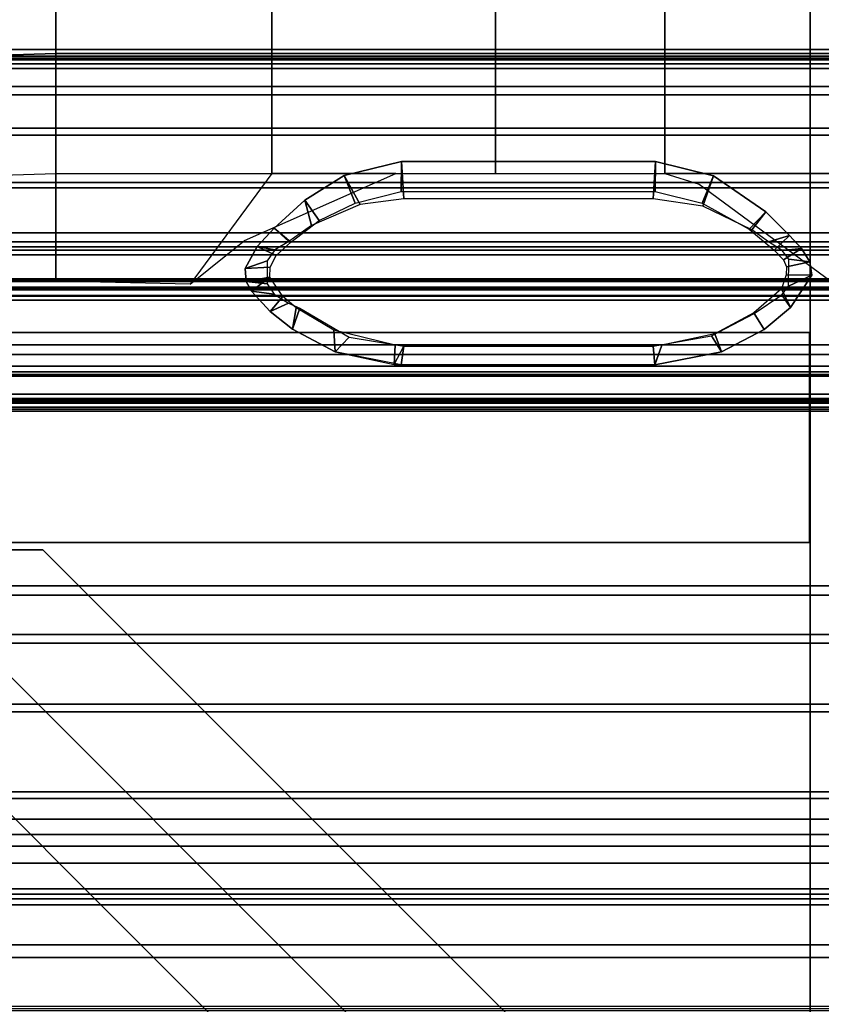
# Model space of a CAD drawing. Units: inches. Extents: x -187 to -42, y -154 to -96.
# Drawn here: x -48 to -44, y -120 to -116 of the extents above; entities that cross this region are included whole.
import ezdxf

# ---------------------------------------------------------------- set-up
doc = ezdxf.new("R2010")
doc.units = ezdxf.units.IN
doc.header["$MEASUREMENT"] = 0
for name, color, linetype in [('SEAT-BACKFABRIC', 5, 'Continuous'), ('SEAT-BACKFRAME', 5, 'Continuous'), ('SEAT-LEG', 5, 'Continuous'), ('SEAT-SEATFABRIC', 5, 'Continuous')]:
    doc.layers.add(name, color=color, linetype=linetype)

# ---------------------------------------------------------------- blocks, each defined once
blk = doc.blocks.new('DBVS1N_LN_0T')
at = {"layer": 'SEAT-BACKFABRIC'}
for points in [[(24.0806, -4.574, 27.9395), (23.5596, -4.8611, 27.8096), (1.783, -4.8611, 27.8096), (1.783, -4.574, 27.9395)], [(13.3157, -5.1404, 28.8123), (0.0089, -5.1404, 28.8123), (0.0089, -4.6167, 28.9784), (13.3157, -4.6167, 28.9784)], [(0.0089, -5.1625, 28.848), (13.3157, -5.1625, 28.848), (13.3157, -4.6284, 29.0207), (0.0089, -4.6284, 29.0207)], [(23.4896, -4.9215, 27.8193), (24.0446, -4.6083, 27.9704), (1.783, -4.6083, 27.9704), (1.783, -4.9214, 27.8193)], [(23.5596, -4.8611, 27.8096), (23.1036, -5.1107, 27.6172), (1.783, -5.1107, 27.6172), (1.783, -4.8611, 27.8096)], [(23.0186, -5.1879, 27.596), (23.4896, -4.9215, 27.8193), (1.783, -4.9214, 27.8193), (1.783, -5.1879, 27.596)], [(13.3157, -5.6183, 28.5414), (0.0089, -5.6183, 28.5414), (0.0089, -5.1404, 28.8123), (13.3157, -5.1404, 28.8123)], [(23.1036, -5.1107, 27.6172), (22.7446, -5.3095, 27.3726), (1.783, -5.3094, 27.3726), (1.783, -5.1107, 27.6172)], [(0.0089, -5.6493, 28.5683), (13.3157, -5.6493, 28.5683), (13.3157, -5.1625, 28.848), (0.0089, -5.1625, 28.848)], [(22.6576, -5.3914, 27.3141), (23.0186, -5.1879, 27.596), (1.783, -5.1879, 27.596), (1.783, -5.3914, 27.3141)], [(22.7446, -5.3095, 27.3726), (22.4896, -5.4467, 27.0889), (1.783, -5.4467, 27.0889), (1.783, -5.3094, 27.3726)], [(22.4296, -5.5194, 26.9909), (22.6576, -5.3914, 27.3141), (1.783, -5.3914, 27.3141), (1.783, -5.5194, 26.9909)], [(1.783, -5.4467, 27.0889), (22.4896, -5.4467, 27.0889), (19.9726, -8.0476, 17.0465), (1.783, -8.0475, 17.0465)], [(19.9726, -8.0858, 17.0632), (22.4296, -5.5194, 26.9909), (1.783, -5.5194, 26.9909), (1.783, -8.0858, 17.0632)], [(13.3157, -6.0299, 28.1774), (0.0089, -6.0299, 28.1774), (0.0089, -5.6183, 28.5414), (13.3157, -5.6183, 28.5414)], [(0.0089, -6.0676, 28.194), (13.3157, -6.0676, 28.194), (13.3157, -5.6493, 28.5683), (0.0089, -5.6493, 28.5683)], [(13.3157, -6.3571, 27.7361), (0.0089, -6.3571, 27.7361), (0.0089, -6.0299, 28.1774), (13.3157, -6.0299, 28.1774)], [(0.0089, -6.3993, 27.7411), (13.3157, -6.3993, 27.7411), (13.3157, -6.0676, 28.194), (0.0089, -6.0676, 28.194)], [(13.3157, -6.5859, 27.2366), (0.0089, -6.5859, 27.2366), (0.0089, -6.3571, 27.7361), (13.3157, -6.3571, 27.7361)], [(0.0089, -6.63, 27.2293), (13.3157, -6.63, 27.2293), (13.3157, -6.3993, 27.7411), (0.0089, -6.3993, 27.7411)], [(13.3157, -6.5859, 27.2366), (13.3157, -9.1165, 17.4727), (0.0089, -9.1165, 17.4727), (0.0089, -6.5859, 27.2366)], [(13.3157, -9.1523, 17.4998), (13.3157, -6.63, 27.2293), (0.0089, -6.63, 27.2293), (0.0089, -9.1523, 17.4998)], [(20.5526, -7.4624, 15.8276), (20.5526, -7.4806, 15.7708), (1.783, -7.4806, 15.7708), (1.783, -7.4623, 15.8276)], [(20.5526, -7.4725, 15.8864), (20.5526, -7.4624, 15.8276), (1.783, -7.4623, 15.8276), (1.783, -7.4725, 15.8864)], [(1.783, -7.4725, 15.8864), (1.783, -8.0123, 16.8089), (19.9726, -8.0124, 16.8089), (20.5526, -7.4725, 15.8864)], [(20.5526, -7.4806, 15.7708), (20.5526, -7.5231, 15.7289), (1.783, -7.523, 15.7289), (1.783, -7.4806, 15.7708)], [(20.5526, -7.5078, 15.8692), (1.783, -7.5077, 15.8692), (1.783, -7.501, 15.8294), (20.5526, -7.5011, 15.8294)], [(20.5526, -7.5011, 15.8294), (1.783, -7.501, 15.8294), (1.783, -7.5139, 15.791), (20.5526, -7.514, 15.791)], [(1.783, -8.0484, 16.7903), (1.783, -7.5077, 15.8692), (20.5526, -7.5078, 15.8692), (19.9726, -8.0485, 16.7903)], [(20.5526, -7.514, 15.791), (1.783, -7.5139, 15.791), (1.783, -7.5433, 15.7633), (20.5526, -7.5434, 15.7633)], [(20.5526, -7.5434, 15.7633), (1.783, -7.5433, 15.7633), (1.783, -7.523, 15.7289), (20.5526, -7.5231, 15.7289)], [(1.783, -8.0402, 16.8851), (19.9726, -8.0402, 16.8851), (19.9726, -8.0124, 16.8089), (1.783, -8.0123, 16.8089)], [(1.783, -8.0521, 16.9654), (19.9726, -8.0521, 16.9654), (19.9726, -8.0402, 16.8851), (1.783, -8.0402, 16.8851)], [(1.783, -8.0475, 17.0465), (19.9726, -8.0476, 17.0465), (19.9726, -8.0521, 16.9654), (1.783, -8.0521, 16.9654)], [(19.9726, -8.0485, 16.7903), (19.9726, -8.0801, 16.878), (1.783, -8.0801, 16.878), (1.783, -8.0484, 16.7903)], [(19.9726, -8.0801, 16.878), (19.9726, -8.0927, 16.9703), (1.783, -8.0927, 16.9703), (1.783, -8.0801, 16.878)], [(19.9726, -8.0927, 16.9703), (19.9726, -8.0858, 17.0632), (1.783, -8.0858, 17.0632), (1.783, -8.0927, 16.9703)], [(13.3157, -8.5253, 15.9858), (13.3157, -8.2296, 15.8229), (0.0089, -8.2296, 15.8229), (0.0089, -8.5253, 15.9858)], [(13.3157, -8.2449, 15.7859), (0.0089, -8.2449, 15.7859), (0.0089, -8.2296, 15.8229), (13.3157, -8.2296, 15.8229)], [(0.0089, -8.2449, 15.7859), (13.3157, -8.2449, 15.7859), (13.3157, -8.5512, 15.9552), (0.0089, -8.5512, 15.9552)], [(13.3157, -8.7761, 16.2117), (13.3157, -8.5253, 15.9858), (0.0089, -8.5253, 15.9858), (0.0089, -8.7761, 16.2117)], [(0.0089, -8.5512, 15.9552), (13.3157, -8.5512, 15.9552), (13.3157, -8.8105, 16.1902), (0.0089, -8.8105, 16.1902)], [(13.3157, -8.969, 16.4887), (13.3157, -8.7761, 16.2117), (0.0089, -8.7761, 16.2117), (0.0089, -8.969, 16.4887)], [(0.0089, -8.8105, 16.1902), (13.3157, -8.8105, 16.1902), (13.3157, -9.0089, 16.4785), (0.0089, -9.0089, 16.4785)], [(13.3157, -9.0937, 16.8024), (13.3157, -8.969, 16.4887), (0.0089, -8.969, 16.4887), (0.0089, -9.0937, 16.8024)], [(0.0089, -9.0089, 16.4785), (13.3157, -9.0089, 16.4785), (13.3157, -9.1358, 16.8047), (0.0089, -9.1358, 16.8047)], [(13.3157, -9.1437, 17.1362), (13.3157, -9.0937, 16.8024), (0.0089, -9.0937, 16.8024), (0.0089, -9.1437, 17.1362)], [(13.3157, -9.1165, 17.4727), (13.3157, -9.1437, 17.1362), (0.0089, -9.1437, 17.1362), (0.0089, -9.1165, 17.4727)], [(0.0089, -9.1358, 16.8047), (13.3157, -9.1358, 16.8047), (13.3157, -9.1845, 17.1513), (0.0089, -9.1845, 17.1513)], [(0.0089, -9.1845, 17.1513), (13.3157, -9.1845, 17.1513), (13.3157, -9.1523, 17.4998), (0.0089, -9.1523, 17.4998)]]:
    blk.add_3dface(points, dxfattribs=at)
at = {"layer": 'SEAT-BACKFRAME'}
for points in [[(19.8613, -7.6295, 15.8938), (1.613, -7.6295, 15.8938), (1.6116, -7.6372, 15.9268), (19.86, -7.6372, 15.9268)], [(19.86, -8.2066, 16.913), (19.86, -7.6372, 15.9268), (1.6116, -7.6372, 15.9268), (1.6986, -8.2066, 16.913)], [(19.8613, -7.6295, 15.8938), (19.8613, -7.6497, 15.8528), (1.613, -7.6497, 15.8528), (1.613, -7.6295, 15.8938)], [(19.86, -7.6759, 15.8363), (1.6116, -7.6759, 15.8363), (1.613, -7.6497, 15.8528), (19.8613, -7.6497, 15.8528)], [(19.86, -7.6759, 15.8363), (19.86, -7.7316, 15.9185), (1.6116, -7.7316, 15.9185), (1.6116, -7.6759, 15.8363)], [(3.186, -7.7723, 13.2179), (2.907, -7.8217, 13.2186), (2.8603, -7.7443, 15.765), (3.1776, -7.6835, 15.7602)], [(3.1438, -7.7764, 15.776), (3.1776, -7.6835, 15.7602), (2.8603, -7.7443, 15.765), (2.8923, -7.8307, 15.7808)], [(4.42, -7.6843, 15.7585), (3.1776, -7.6835, 15.7602), (3.1438, -7.7764, 15.776), (4.4151, -7.7763, 15.776)], [(4.3739, -7.7723, 13.2179), (3.186, -7.7723, 13.2179), (3.1776, -7.6835, 15.7602), (4.3861, -7.6835, 15.7592)], [(4.42, -7.6843, 15.7585), (4.3739, -7.7723, 13.2179), (3.186, -7.7723, 13.2179), (3.1776, -7.6835, 15.7602)], [(4.6996, -7.7444, 15.7658), (4.6337, -7.8149, 13.2196), (4.3739, -7.7723, 13.2179), (4.3861, -7.6835, 15.7592)], [(4.7074, -7.8472, 15.7822), (4.6996, -7.7444, 15.7658), (4.42, -7.6843, 15.7585), (4.4151, -7.7763, 15.776)], [(19.86, -7.9904, 15.9208), (1.9935, -7.9904, 15.9208), (1.6116, -7.7316, 15.9185), (19.86, -7.7316, 15.9185)], [(1.9948, -7.9904, 15.9692), (19.8613, -7.9904, 15.9692), (19.8613, -7.7783, 15.9766), (1.613, -7.7783, 15.9766)], [(1.6986, -8.3115, 16.8794), (1.613, -7.7783, 15.9766), (19.8613, -7.7783, 15.9766), (19.86, -8.3115, 16.8794)], [(2.8603, -7.7443, 15.765), (2.907, -7.8217, 13.2186), (2.7036, -7.928, 13.2232), (2.6575, -7.8515, 15.7743)], [(2.8603, -7.7443, 15.765), (2.6575, -7.8515, 15.7743), (2.706, -7.9304, 15.7895), (2.8923, -7.8307, 15.7808)], [(4.8689, -7.9528, 13.2096), (4.6337, -7.8149, 13.2196), (4.6996, -7.7444, 15.7658), (4.9031, -7.852, 15.7751)], [(4.9031, -7.852, 15.7751), (4.6996, -7.7444, 15.7658), (4.7074, -7.8472, 15.7822), (4.8867, -7.9546, 15.7916)], [(2.7036, -7.928, 13.2232), (2.5728, -8.0162, 13.7264), (2.5309, -7.9561, 15.782), (2.6575, -7.8515, 15.7743)], [(2.706, -7.9304, 15.7895), (2.6575, -7.8515, 15.7743), (2.5309, -7.9561, 15.782), (2.5734, -8.045, 15.7995)], [(5.0093, -7.9372, 15.7819), (4.9222, -7.9761, 13.2863), (4.8689, -7.9528, 13.2096), (4.9031, -7.852, 15.7751)], [(4.9504, -8.009, 15.7964), (5.0093, -7.9372, 15.7819), (4.9031, -7.852, 15.7751), (4.8867, -7.9546, 15.7916)], [(2.5309, -7.9561, 15.782), (2.5728, -8.0162, 13.7264), (2.5411, -8.057, 13.7684), (2.4298, -8.1104, 15.7956)], [(2.5309, -7.9561, 15.782), (2.4298, -8.1104, 15.7956), (2.5516, -8.1115, 15.8048), (2.5734, -8.045, 15.7995)], [(4.9907, -8.0195, 13.7401), (4.9222, -7.9761, 13.2863), (5.0093, -7.9372, 15.7819), (5.0995, -8.0343, 15.7904)], [(5.0995, -8.0343, 15.7904), (5.0093, -7.9372, 15.7819), (4.9504, -8.009, 15.7964), (5.0115, -8.0996, 15.8043)], [(19.86, -7.9904, 15.9208), (19.8613, -8.01, 15.9304), (1.9948, -8.01, 15.9304), (1.9935, -7.9904, 15.9208)], [(1.9948, -7.9904, 15.9692), (1.9948, -8.01, 15.9596), (19.8613, -8.01, 15.9596), (19.8613, -7.9904, 15.9692)], [(1.9948, -8.01, 15.9304), (19.8613, -8.01, 15.9304), (19.8613, -8.01, 15.9596), (1.9948, -8.01, 15.9596)], [(2.5411, -8.057, 13.7684), (2.5398, -8.1867, 13.7687), (2.4385, -8.1726, 15.8024), (2.4298, -8.1104, 15.7956)], [(5.1235, -8.0798, 15.7938), (5.0245, -8.0682, 13.7677), (4.9907, -8.0195, 13.7401), (5.0995, -8.0343, 15.7904)], [(5.0115, -8.0996, 15.8043), (5.1235, -8.0798, 15.7938), (5.0995, -8.0343, 15.7904), (5.0115, -8.0996, 15.8043)], [(2.55, -8.1501, 15.8087), (2.5516, -8.1115, 15.8048), (2.4298, -8.1104, 15.7956), (2.4385, -8.1726, 15.8024)], [(5.1297, -8.1409, 15.7989), (5.1235, -8.0798, 15.7938), (5.0115, -8.0996, 15.8043), (5.0106, -8.1477, 15.8085)], [(5.024, -8.1788, 13.7672), (5.0245, -8.0682, 13.7677), (5.1235, -8.0798, 15.7938), (5.1297, -8.1409, 15.7989)], [(2.55, -8.1501, 15.8087), (2.4385, -8.1726, 15.8024), (2.4792, -8.2364, 15.8059), (2.5654, -8.1833, 15.8116)], [(4.9813, -8.2035, 15.8134), (5.0713, -8.247, 15.8077), (5.1297, -8.1409, 15.7989), (5.0106, -8.1477, 15.8085)], [(5.0713, -8.247, 15.8077), (4.987, -8.2299, 13.7256), (5.024, -8.1788, 13.7672), (5.1297, -8.1409, 15.7989)], [(2.4385, -8.1726, 15.8024), (2.5398, -8.1867, 13.7687), (2.5703, -8.2276, 13.7373), (2.4792, -8.2364, 15.8059)], [(2.4792, -8.2364, 15.8059), (2.5359, -8.2989, 15.8161), (2.6087, -8.2296, 15.816), (2.5654, -8.1833, 15.8116)], [(4.9909, -8.334, 15.8214), (5.0713, -8.247, 15.8077), (4.9813, -8.2035, 15.8134), (4.9115, -8.2662, 15.8211)], [(19.86, -8.2066, 16.913), (1.6986, -8.2066, 16.913), (1.6986, -8.2687, 16.9476), (19.86, -8.2687, 16.9476)], [(2.5703, -8.2276, 13.7373), (2.6367, -8.2689, 13.2872), (2.5359, -8.2989, 15.8161), (2.4792, -8.2364, 15.8059)], [(2.6087, -8.2296, 15.816), (2.5359, -8.2989, 15.8161), (2.6495, -8.4113, 15.8474), (2.7278, -8.3294, 15.8327)], [(4.9214, -8.2702, 13.2795), (4.987, -8.2299, 13.7256), (5.0713, -8.247, 15.8077), (4.9909, -8.334, 15.8214)], [(19.86, -8.3115, 16.9477), (19.86, -8.2687, 16.9476), (1.6986, -8.2687, 16.9476), (1.6986, -8.3115, 16.9477)], [(2.5359, -8.2989, 15.8161), (2.6367, -8.2689, 13.2872), (2.7152, -8.326, 13.2203), (2.6495, -8.4113, 15.8474)], [(4.7766, -8.37, 15.8418), (4.8453, -8.4664, 15.8724), (4.9909, -8.334, 15.8214), (4.9115, -8.2662, 15.8211)], [(4.8453, -8.4664, 15.8724), (4.8126, -8.3469, 13.2187), (4.9214, -8.2702, 13.2795), (4.9909, -8.334, 15.8214)], [(19.86, -8.3115, 16.9477), (1.6986, -8.3115, 16.9477), (1.6986, -8.3115, 16.8794), (19.86, -8.3115, 16.8794)], [(2.7152, -8.326, 13.2203), (2.949, -8.4385, 13.2196), (2.8988, -8.5833, 15.9422), (2.6495, -8.4113, 15.8474)], [(2.6495, -8.4113, 15.8474), (2.8988, -8.5833, 15.9422), (2.952, -8.4533, 15.8592), (2.7278, -8.3294, 15.8327)], [(4.5807, -8.447, 13.2196), (4.8126, -8.3469, 13.2187), (4.8453, -8.4664, 15.8724), (4.6573, -8.5852, 15.9435)], [(4.6573, -8.5852, 15.9435), (4.8453, -8.4664, 15.8724), (4.7766, -8.37, 15.8418), (4.6051, -8.453, 15.8518)], [(2.8988, -8.5833, 15.9422), (2.949, -8.4385, 13.2196), (3.1862, -8.4738, 13.2179), (3.1737, -8.6509, 15.9948)], [(2.952, -8.4533, 15.8592), (2.8988, -8.5833, 15.9422), (3.1737, -8.6509, 15.9948), (3.1758, -8.5076, 15.8776)], [(3.1862, -8.4738, 13.2179), (4.3739, -8.4738, 13.2179), (4.3848, -8.6508, 15.9946), (3.1737, -8.6509, 15.9948)], [(4.3848, -8.6508, 15.9946), (4.3739, -8.4738, 13.2179), (4.5807, -8.447, 13.2196), (4.6573, -8.5852, 15.9435)], [(4.3856, -8.5078, 15.8779), (4.3848, -8.6508, 15.9946), (4.6573, -8.5852, 15.9435), (4.6051, -8.453, 15.8518)], [(3.1737, -8.6509, 15.9948), (4.3848, -8.6508, 15.9946), (4.3856, -8.5078, 15.8779), (3.1758, -8.5076, 15.8776)]]:
    blk.add_3dface(points, dxfattribs=at)
at = {"layer": 'SEAT-LEG'}
for points in [[(6.0927, -6.8018, 12.995), (1.0982, -1.8073, 12.995), (1.8053, -1.1002, 12.995), (7.5069, -6.8018, 12.995)], [(7.5069, -6.8018, 10.995), (1.8053, -1.1002, 10.995), (1.0982, -1.8073, 10.995), (6.0927, -6.8018, 10.995)], [(1.8053, -1.1002, 12.995), (7.5069, -6.8018, 12.995), (7.5069, -6.8018, 10.995), (1.8053, -1.1002, 10.995)], [(1.0982, -1.8073, 10.995), (6.0927, -6.8018, 10.995), (6.0927, -6.8018, 12.995), (1.0982, -1.8073, 12.995)], [(1.4375, -19.7315, 12.995), (1.4375, -2.1595, 12.995), (2.4375, -3.1595, 12.995), (2.4375, -19.3173, 12.995)], [(2.4375, -19.3173, 10.995), (2.4375, -3.1595, 10.995), (1.4375, -2.1595, 10.995), (1.4375, -19.7315, 10.995)], [(21.0171, -7.981, 10.995), (8.0308, -7.981, 10.995), (3.0879, -3.0381, 10.995), (25.96, -3.0381, 10.995)], [(2.4375, -3.1595, 12.995), (2.4375, -19.3173, 12.995), (2.4375, -19.3173, 10.995), (2.4375, -3.1595, 10.995)], [(16.9183, -7.8365, 12.995), (2.4415, -7.8365, 12.995), (2.4415, -6.8365, 12.995), (17.3325, -6.8365, 12.995)], [(2.4415, -6.8365, 12.995), (17.3325, -6.8365, 12.995), (17.3325, -6.8365, 10.995), (2.4415, -6.8365, 10.995)], [(17.3325, -6.8365, 10.995), (2.4415, -6.8365, 10.995), (2.4415, -7.8365, 10.995), (16.9183, -7.8365, 10.995)], [(2.4415, -7.8365, 10.995), (16.9183, -7.8365, 10.995), (16.9183, -7.8365, 12.995), (2.4415, -7.8365, 12.995)]]:
    blk.add_3dface(points, dxfattribs=at)
at = {"layer": 'SEAT-SEATFABRIC'}
for points, invisible_edges in [([(29, -29, 15), (29, 0, 15), (0, 0, 15)], 8), ([(29, -29, 15), (0, 0, 15), (0, -8.094, 15), (20.906, -29, 15)], 5), ([(28.5, -28.5, 13.1897), (8.4353, -28.4984, 13.1897), (0.5016, -20.5614, 13.1897), (0.5, -0.5, 13.1897)], 10), ([(28.5, -0.5, 13.1897), (28.5, -28.5, 13.1897), (0.5, -0.5, 13.1897)], 2)]:
    blk.add_3dface(points, dxfattribs=dict(at, invisible_edges=invisible_edges))
for points in [[(2.3393, -8.5936, 15.4767), (3.1303, -8.5936, 15.5365), (2.9656, -8.5437, 15.495), (2.3393, -8.0819, 15.157)], [(4.4121, -8.5936, 15.6167), (5.0015, -8.5936, 15.6348), (5.3911, -8.0672, 15.2085), (5.1315, -8.275, 15.3888)], [(6.0307, -8.5936, 15.6348), (5.0015, -8.5936, 15.6348), (5.3911, -8.0672, 15.2085), (6.0307, -8.0819, 15.22)], [(6.4954, -8.5792, 15.6357), (6.0307, -8.5936, 15.6348), (6.0307, -8.0819, 15.22), (6.4954, -8.0754, 15.2133)], [(6.0307, -9.1656, 16.048), (6.4954, -9.1512, 16.0157), (6.4954, -8.5792, 15.6357), (6.0307, -8.5936, 15.6348)], [(2.3393, -8.5936, 15.4767), (2.3393, -9.1656, 15.7095), (3.1303, -9.1656, 15.8591), (3.1303, -8.5936, 15.5365)], [(3.1303, -8.5936, 15.5365), (3.1303, -9.1656, 15.8591), (3.9365, -9.1656, 15.951), (3.9365, -8.5936, 15.6021)], [(3.9365, -8.5936, 15.6021), (3.9365, -9.1656, 15.951), (5.0015, -9.1656, 16.026), (5.0015, -8.5936, 15.6348)], [(5.0015, -9.1656, 16.026), (6.0307, -9.1656, 16.048), (6.0307, -8.5936, 15.6348), (5.0015, -8.5936, 15.6348)], [(2.3393, -9.793, 16.0065), (3.1303, -9.793, 16.1666), (3.1303, -9.1656, 15.8591), (2.3393, -9.1656, 15.7095)], [(3.1303, -9.793, 16.1666), (3.9365, -9.793, 16.2782), (3.9365, -9.1656, 15.951), (3.1303, -9.1656, 15.8591)], [(3.9365, -9.793, 16.2782), (5.0015, -9.793, 16.3569), (5.0015, -9.1656, 16.026), (3.9365, -9.1656, 15.951)], [(5.0015, -9.1656, 16.026), (5.0015, -9.793, 16.3569), (6.0307, -9.793, 16.3423), (6.0307, -9.1656, 16.048)], [(6.0307, -9.1656, 16.048), (6.0307, -9.793, 16.3423), (6.4954, -9.7785, 16.3209), (6.4954, -9.1512, 16.0157)]]:
    blk.add_3dface(points, dxfattribs=at)

msp = doc.modelspace()

# ---------------------------------------------------------------- block references
at = {"ltscale": 10, "rotation": 180}
msp.add_blockref('DBVS1N_LN_0T', (-41.6779, -125.0587), dxfattribs=at)

doc.saveas('drawing.dxf')
